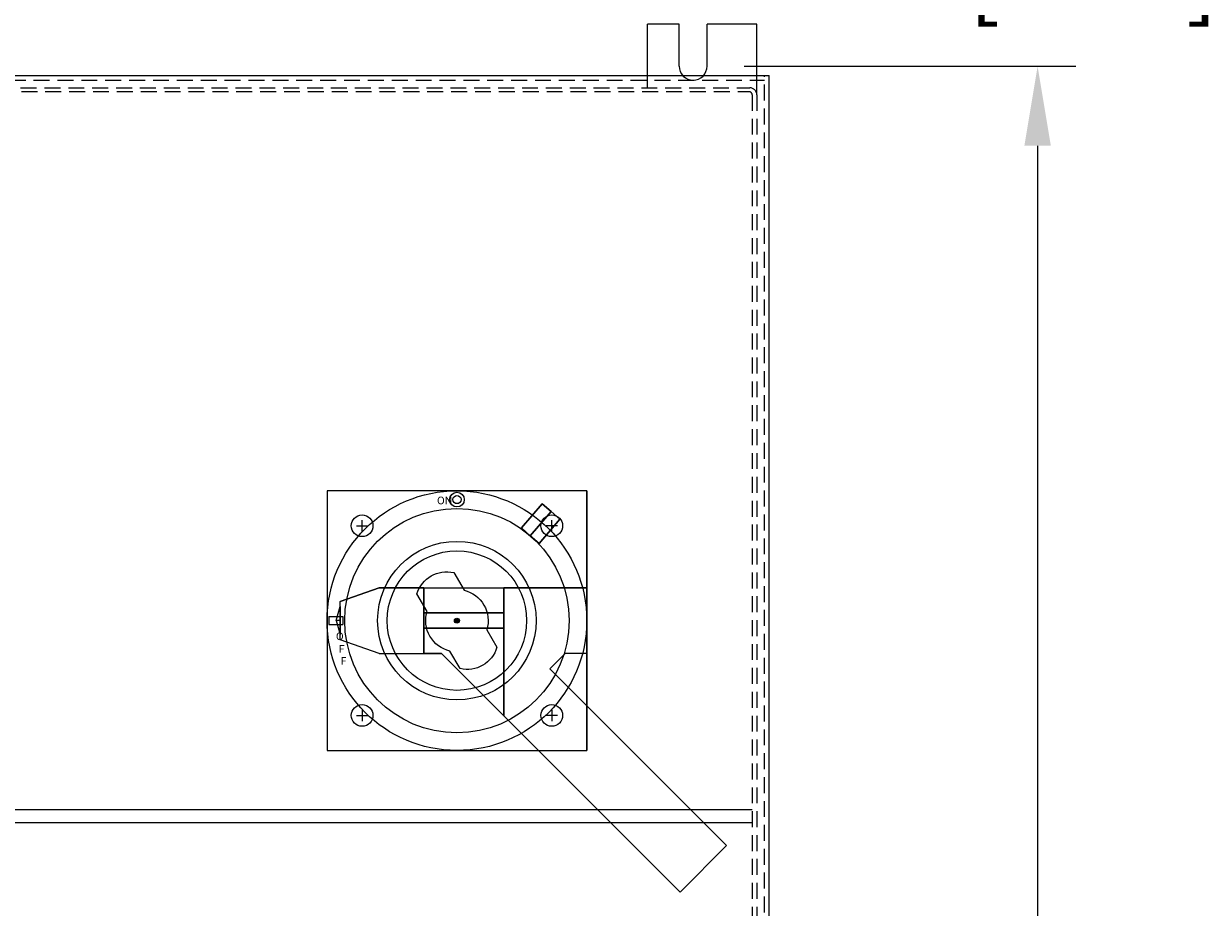
# Model space of a CAD drawing. Units: inches. Extents: x -0.1 to 66.3, y -5.2 to 68.5.
# Drawn here: x 46.4 to 65, y 25.1 to 39 of the extents above; entities that cross this region are included whole.
import ezdxf

# ---------------------------------------------------------------- set-up
doc = ezdxf.new("R2010")
doc.units = ezdxf.units.IN
doc.header["$MEASUREMENT"] = 0
doc.linetypes.add('HIDDEN', pattern=[0.375, 0.25, -0.125])
for name, color, linetype in [('BDYFRM', 3, 'Continuous'), ('DOOR', 1, 'Continuous'), ('mounting foot', 7, 'Continuous')]:
    doc.layers.add(name, color=color, linetype=linetype)

msp = doc.modelspace()

# ---------------------------------------------------------------- hatches: boundary and pattern name
h = msp.add_hatch(color=256)
edge = h.paths.add_edge_path()
edge.add_arc((53.193, 29.633), 0.0388, 0, 360)

# ---------------------------------------------------------------- linework, layer by layer
for p, q in [((57.703, 38.34), (62.913, 38.34)), ((62.313, 37.09), (62.313, 20.9)), ((51.154, 31.672), (51.154, 27.594)), ((55.232, 31.672), (51.154, 31.672)), ((55.232, 27.594), (55.232, 31.672)), ((51.614, 31.122), (51.794, 31.122)), ((51.704, 31.032), (51.704, 31.212)), ((54.772, 31.122), (54.592, 31.122)), ((54.682, 31.032), (54.682, 31.212)), ((51.357, 29.933, 1.047), (51.972, 30.149, 1.047)), ((51.972, 30.149, 1.047), (52.672, 30.149, 1.047)), ((52.672, 30.149, 1.047), (53.932, 30.149, 1.047)), ((52.672, 30.149, 1.047), (52.672, 29.118, 1.047)), ((52.672, 30.149, 1.697), (52.672, 29.118, 1.697)), ((52.672, 30.149, 1.947), (52.672, 29.118, 1.947)), ((53.932, 30.149, 2.272), (53.932, 30.149, 1.697)), ((55.232, 30.149, 1.047), (53.932, 30.149, 1.047)), ((53.932, 30.149, 1.047), (53.932, 28.138, 1.047)), ((53.932, 30.149, 2.272), (53.932, 28.138, 2.262)), ((55.232, 29.118, 1.047), (55.232, 30.149, 1.047)), ((51.297, 29.633, 1.047), (51.357, 29.853, 1.047)), ((51.357, 29.333, 1.047), (51.357, 29.933, 1.047)), ((51.357, 29.853, 1.047), (51.357, 29.633, 1.172)), ((51.182, 29.696, 1.047), (51.402, 29.696, 1.047)), ((51.182, 29.696, 1.047), (51.182, 29.571, 1.047)), ((51.357, 29.633, 1.172), (51.297, 29.633, 1.047)), ((51.297, 29.633, 1.047), (51.357, 29.414, 1.047)), ((51.357, 29.633, 1.172), (51.357, 29.414, 1.047)), ((51.402, 29.696, 1.047), (51.402, 29.571, 1.047)), ((51.182, 29.571, 1.047), (51.402, 29.571, 1.047)), ((51.972, 29.118, 1.047), (51.357, 29.333, 1.047)), ((51.972, 29.118, 1.047), (52.672, 29.118, 1.047)), ((52.672, 29.118, 1.047), (52.952, 29.118, 1.047)), ((52.952, 29.118, 1.047), (53.932, 28.138, 1.047)), ((55.232, 29.118, 1.047), (54.892, 29.118, 1.047)), ((54.651, 28.877, 1.522), (57.429, 26.099, 1.522)), ((51.614, 28.144), (51.794, 28.144)), ((51.704, 28.234), (51.704, 28.054)), ((53.932, 28.138, 1.522), (56.7, 25.37, 1.522)), ((54.772, 28.144), (54.592, 28.144)), ((54.682, 28.234), (54.682, 28.054)), ((51.154, 27.594), (55.232, 27.594)), ((56.7, 25.37, 1.522), (57.429, 26.099, 1.522))]:
    msp.add_line(p, q)
at = {"color": 0}
for p, q in [((28.17, 26.665), (48.416, 26.665)), ((48.416, 26.665), (57.83, 26.665)), ((28.17, 26.465), (48.616, 26.465)), ((48.616, 26.465), (57.83, 26.465))]:
    msp.add_line(p, q, dxfattribs=at)
at = {"elevation": -1.73}
msp.add_lwpolyline([(52.724, 29.775), (52.564, 30.053, -0.395235), (53.144, 30.388), (53.304, 30.11, -0.43345), (53.662, 29.491), (53.822, 29.214, -0.395235), (53.242, 28.879), (53.082, 29.156, -0.43345)], format="xyb", close=True, dxfattribs=at)
for centre, radius in [((53.193, 29.633, 1.047), 2.039), ((53.193, 31.534, 1.047), 0.116), ((53.193, 31.534, 1.047), 0.0642), ((53.193, 29.633, 1.047), 1.762), ((51.704, 31.122), 0.17), ((54.682, 31.122), 0.17), ((53.193, 29.633, -0.55), 1.245), ((53.193, 29.633, -1.73), 1.095), ((53.193, 29.633, -1.73), 0.0388), ((51.704, 28.144), 0.17), ((54.682, 28.144), 0.17)]:
    msp.add_circle(centre, radius)
for p in [(53.193, 29.633, -1.73), (53.193, 29.633)]:
    msp.add_point(p)
msp.add_solid([(62.105, 37.09), (62.521, 37.09), (62.313, 38.34)])
at = {"invisible_edges": 14}
for points in [[(55.232, 31.672, 1.047), (55.232, 27.594, 1.047), (51.154, 27.594, 1.047), (51.154, 31.672, 1.047)], [(51.972, 30.149, 1.947), (51.357, 29.933, 1.947), (51.357, 29.333, 1.947), (51.972, 29.118, 1.947)], [(52.672, 30.149, 1.947), (51.972, 30.149, 1.947), (51.972, 29.118, 1.947), (52.672, 29.118, 1.947)], [(52.672, 29.118, 1.947), (52.672, 30.149, 1.947), (52.672, 30.149, 1.697), (52.672, 29.118, 1.697)], [(53.932, 28.138, 1.697), (53.932, 30.149, 1.697), (52.672, 30.149, 1.697), (52.952, 29.118, 1.697)], [(52.952, 29.118, 1.697), (52.672, 29.118, 1.697), (52.672, 30.149, 1.697), (52.952, 29.118, 1.697)], [(53.932, 28.138, 1.697), (53.932, 30.149, 1.697), (53.932, 30.149, 2.272), (53.932, 28.138, 2.262)], [(53.932, 28.138, 2.262), (53.932, 30.149, 2.272), (55.232, 30.149, 2.272), (54.651, 28.877, 2.272)], [(53.932, 30.149, 2.272), (55.232, 30.149, 2.272), (55.232, 29.118, 2.272), (54.892, 29.118, 2.272)], [(54.892, 29.118, 2.272), (54.651, 28.877, 2.262), (55.232, 30.149, 2.272), (54.892, 29.118, 2.272)], [(51.357, 29.633, 1.172), (51.357, 29.853, 1.047), (51.297, 29.633, 1.047), (51.357, 29.633, 1.172)], [(51.357, 29.414, 1.047), (51.357, 29.633, 1.172), (51.297, 29.633, 1.047), (51.357, 29.414, 1.047)], [(57.429, 26.099, 2.262), (56.7, 25.37, 2.262), (53.932, 28.138, 2.262), (54.651, 28.877, 2.262)]]:
    msp.add_3dface(points, dxfattribs=at)
at = {"layer": 'BDYFRM', "color": 0, "linetype": 'HIDDEN'}
for p, q in [((28.34, 38), (57.793, 38)), ((28.353, 37.94), (57.78, 37.94)), ((57.83, 37.89), (57.83, 7.05)), ((57.903, 37.89), (57.903, 7.05))]:
    msp.add_line(p, q, dxfattribs=at)
for centre, radius in [((57.793, 37.89), 0.11), ((57.78, 37.89), 0.05)]:
    msp.add_arc(centre, radius, 0, 90, dxfattribs=at)
at = {"layer": 'DOOR', "color": 0, "linetype": 'Continuous'}
for p in [(28.097, 38.193), (58.096, 7.05)]:
    msp.add_line(p, (58.096, 38.193), dxfattribs=at)
at = {"layer": 'DOOR', "color": 0, "linetype": 'HIDDEN'}
for p, q in [((58.023, 7.05), (58.023, 38.193)), ((28.17, 38.12), (58.023, 38.12))]:
    msp.add_line(p, q, dxfattribs=at)
at = {"layer": 'DOOR', "color": 1, "linetype": 'Continuous'}
for p, q in [((51.614, 31.122), (51.794, 31.122)), ((51.704, 31.032), (51.704, 31.212))]:
    msp.add_line(p, q, dxfattribs=at)
at = {"layer": 'mounting foot', "color": 0}
for p, q in [((56.184, 38), (56.184, 39)), ((56.684, 39), (56.184, 39)), ((56.684, 38.34), (56.684, 39)), ((57.122, 38.34), (57.122, 39)), ((57.903, 39), (57.122, 39)), ((57.903, 37.89), (57.903, 39))]:
    msp.add_line(p, q, dxfattribs=at)
msp.add_arc((56.903, 38.34), 0.219, 180, 0, dxfattribs=at)

# ---------------------------------------------------------------- texts
for s, p in [('ON', (52.88, 31.46, 1.047)), ('O', (51.292, 29.328, 1.047)), ('F', (51.337, 29.128, 1.047)), ('F', (51.367, 28.94, 1.047))]:
    msp.add_text(s, height=0.12).set_placement(p)
at = {"insert": (63.186, 39.766), "char_height": 1.1, "attachment_point": 5}
msp.add_mtext('\\A1;[25.4]', dxfattribs=at)

# ---------------------------------------------------------------- meshes
mesh = msp.add_polymesh((6, 3))
for k, corner in enumerate([(54.671, 31.346, 1.477), (54.671, 31.346, 1.477), (54.671, 31.346, 1.477), (54.531, 31.467, 1.047), (54.671, 31.346, 1.047), (54.671, 31.346, 1.047), (54.205, 31.088, 1.047), (54.345, 30.967, 1.047), (54.671, 31.346, 1.047), (54.345, 30.967, 1.477), (54.345, 30.967, 1.477), (54.671, 31.346, 1.477), (54.345, 30.967, 1.477), (54.345, 30.967, 1.477), (54.671, 31.346, 1.477), (54.205, 31.088, 1.047), (54.205, 31.088, 1.047), (54.531, 31.467, 1.047)]):
    mesh.set_mesh_vertex(divmod(k, 3), corner)
mesh = msp.add_polymesh((6, 3))
for k, corner in enumerate([(54.671, 31.346, 1.477), (54.671, 31.346, 1.477), (54.671, 31.346, 1.477), (54.811, 31.225, 1.047), (54.671, 31.346, 1.047), (54.671, 31.346, 1.047), (54.485, 30.846, 1.047), (54.345, 30.967, 1.047), (54.671, 31.346, 1.047), (54.345, 30.967, 1.477), (54.345, 30.967, 1.477), (54.671, 31.346, 1.477), (54.345, 30.967, 1.477), (54.345, 30.967, 1.477), (54.671, 31.346, 1.477), (54.485, 30.846, 1.047), (54.485, 30.846, 1.047), (54.811, 31.225, 1.047)]):
    mesh.set_mesh_vertex(divmod(k, 3), corner)
mesh = msp.add_polymesh((6, 3))
for k, corner in enumerate([(53.932, 29.513, 1.947), (53.932, 29.513, 1.697), (53.932, 29.513, 1.697), (52.672, 29.513, 1.947), (52.672, 29.513, 1.697), (52.672, 29.513, 1.697), (52.672, 29.753, 1.947), (52.672, 29.753, 1.697), (52.672, 29.513, 1.697), (53.932, 29.753, 1.947), (53.932, 29.753, 1.697), (53.932, 29.513, 1.697), (53.932, 29.753, 1.947), (53.932, 29.753, 1.947), (53.932, 29.513, 1.947), (52.672, 29.753, 1.947), (52.672, 29.753, 1.947), (52.672, 29.513, 1.947)]):
    mesh.set_mesh_vertex(divmod(k, 3), corner)

doc.saveas('drawing.dxf')
